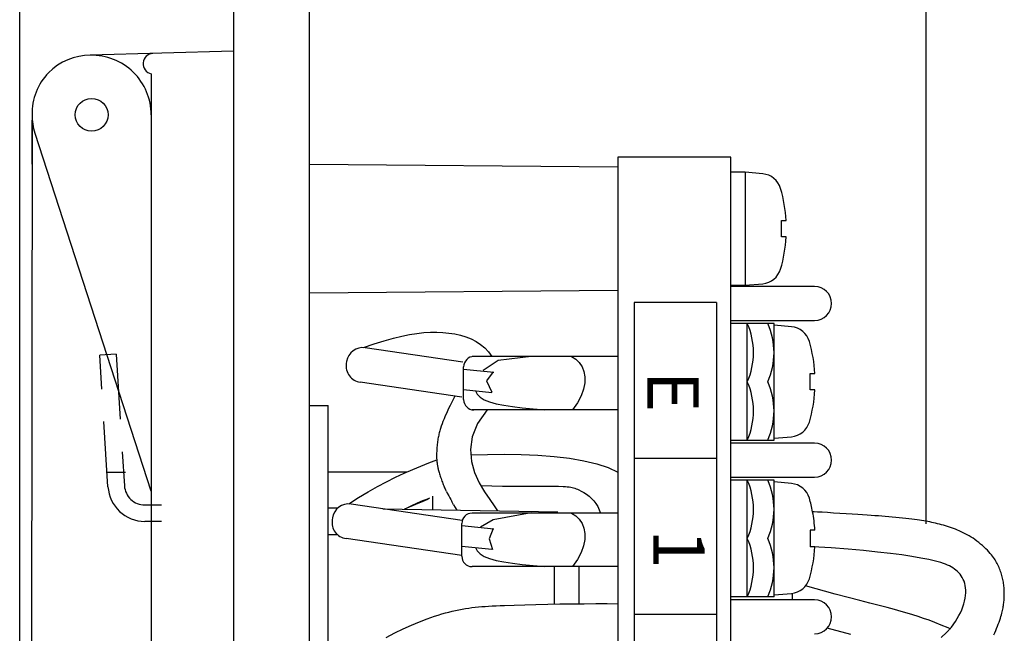
# Model space of a CAD drawing. Units: millimetres. Extents: x 131 to 266, y 257 to 371.
# Drawn here: x 205 to 215, y 329 to 335 of the extents above; entities that cross this region are included whole.
import ezdxf

# ---------------------------------------------------------------- set-up
doc = ezdxf.new("R2010")
doc.units = ezdxf.units.MM
doc.linetypes.add('HIDDEN2', pattern=[4.7625, 3.175, -1.5875])
doc.layers.add('GAIKEI', color=7, linetype='Continuous')
doc.layers.add('SUNPO', color=3, linetype='Continuous')
doc.styles.get("Standard").update_dxf_attribs({"font": 'monotxt.shx', "bigfont": 'bigfont.shx'})
doc.styles.add('STANDARD_BIGFONT', font='txt', dxfattribs={"bigfont": 'bigfont'})
doc.dimstyles.get("Standard").update_dxf_attribs({"dimscale": 0, "dimtxt": 2.5, "dimasz": 2.5, "dimexe": 1.25, "dimexo": 2, "dimtad": 1, "dimdec": 8, "dimtxsty": 'Standard', "dimblk": 'OPEN30', "dimcen": 2.5, "dimadec": 8, "dimazin": 2, "dimtfac": 1, "dimtdec": 8, "dimtmove": 0, "dimatfit": 3, "dimldrblk": 'OPEN30', "dimfxl": 0, "dimfrac": 2, "dimarcsym": 0})

# ---------------------------------------------------------------- blocks, each defined once
blk = doc.blocks.new('_Open30')
at = {"color": 0, "linetype": 'ByBlock', "lineweight": -2}
for p, q in [((-1, 0.2679), (0, 0)), ((0, 0), (-1, -0.2679)), ((0, 0), (-1, 0))]:
    blk.add_line(p, q, dxfattribs=at)
blk = doc.blocks.new('*D1')
at = {"layer": 'Defpoints', "color": 0}
for p in [(213.7609, 344.2918), (213.7609, 328.3304), (204.9409, 321.9352)]:
    blk.add_point(p, dxfattribs=at)
at = {"layer": 'SUNPO', "color": 0, "lineweight": -2}
for p, q in [((204.9409, 323.9352), (204.9409, 345.5418)), ((213.7609, 330.3304), (213.7609, 345.5418)), ((207.4409, 344.2918), (211.2609, 344.2918))]:
    blk.add_line(p, q, dxfattribs=at)
at = {"layer": 'SUNPO', "color": 0, "lineweight": -2, "xscale": 2.5, "yscale": 2.5, "zscale": 2.5, "rotation": 180}
blk.add_blockref('_Open30', (204.9409, 344.2918), dxfattribs=at)
at = {"layer": 'SUNPO', "color": 0, "lineweight": -2, "xscale": 2.5, "yscale": 2.5, "zscale": 2.5}
blk.add_blockref('_Open30', (213.7609, 344.2918), dxfattribs=at)
at = {"layer": 'SUNPO', "color": 0, "insert": (209.3509, 346.0418), "char_height": 2.5, "attachment_point": 5}
blk.add_mtext('44.1', dxfattribs=at)

msp = doc.modelspace()

# ---------------------------------------------------------------- linework, layer by layer
at = {"layer": 'GAIKEI', "color": 7, "linetype": 'Continuous'}
for p, q in [((207.76094472, 333.83134467), (207.76094472, 339.03516406)), ((207.02094472, 337.31516406), (207.02094472, 334.93516407)), ((207.02094472, 334.93516407), (205.62777109, 334.89501444)), ((205.06094312, 334.31573247), (205.04957612, 322.71711247)), ((210.76094472, 333.90316407), (210.76094472, 333.80516407)), ((211.86094472, 333.90316407), (210.76094472, 333.90316407)), ((211.86094472, 333.75516407), (211.86094472, 333.90316407)), ((210.76094472, 333.80516407), (207.76094472, 333.83134467)), ((212.00094472, 333.75516407), (211.86094472, 333.75516407)), ((212.17039452, 333.74033907), (212.00094472, 333.75516407)), ((212.35386752, 333.12516407), (212.35386752, 333.28516407)), ((212.35386752, 333.28516407), (212.39865712, 333.28516407)), ((212.39865712, 333.12516407), (212.35386752, 333.12516407)), ((211.86094472, 332.64316407), (211.86094472, 332.65516407)), ((211.86094472, 332.65516407), (212.00094472, 332.65516407)), ((212.67594472, 332.64316407), (211.86094472, 332.64316407)), ((212.00094472, 332.65516407), (212.17039452, 332.66998887)), ((211.86094472, 332.28316407), (211.86094472, 332.31316407)), ((211.86094472, 332.31316407), (212.67594472, 332.31316407)), ((212.28094472, 332.28316407), (211.86094472, 332.28316407)), ((212.28094472, 332.26516407), (212.28094472, 332.28316407)), ((212.45039452, 332.25033907), (212.28094472, 332.26516407)), ((212.63386752, 331.63516407), (212.63386752, 331.79516407)), ((212.63386752, 331.79516407), (212.67865712, 331.79516407)), ((212.67865712, 331.63516407), (212.63386752, 331.63516407)), ((211.86094472, 331.11716407), (211.86094472, 331.14716407)), ((211.86094472, 331.14716407), (212.28094472, 331.14716407)), ((212.67594472, 331.11716407), (211.86094472, 331.11716407)), ((212.28094472, 331.16516407), (212.45039452, 331.17998887)), ((212.28094472, 331.14716407), (212.28094472, 331.16516407)), ((211.86094472, 330.75716407), (211.86094472, 330.78716407)), ((211.86094472, 330.78716407), (212.67594472, 330.78716407)), ((212.28094472, 330.75716407), (211.86094472, 330.75716407)), ((212.28094472, 330.73916407), (212.28094472, 330.75716407)), ((212.45039447, 330.72433901), (212.28094472, 330.73916407)), ((212.67255832, 330.44877267), (212.65647425, 330.44977586)), ((212.70400332, 330.44680847), (212.67255832, 330.44877267)), ((212.74771912, 330.44407287), (212.70400332, 330.44680847)), ((212.80061552, 330.44075467), (212.74771912, 330.44407287)), ((212.85960172, 330.43704347), (212.80061552, 330.44075467)), ((212.92158792, 330.43312847), (212.85960172, 330.43704347)), ((212.98348352, 330.42919887), (212.92158792, 330.43312847)), ((213.04219832, 330.42544407), (212.98348352, 330.42919887)), ((213.09530032, 330.42201047), (213.04219832, 330.42544407)), ((213.14299032, 330.41887487), (213.09530032, 330.42201047)), ((213.18612792, 330.41597067), (213.14299032, 330.41887487)), ((213.22557212, 330.41323167), (213.18612792, 330.41597067)), ((213.26218272, 330.41059167), (213.22557212, 330.41323167)), ((213.29681872, 330.40798467), (213.26218272, 330.41059167)), ((213.33033952, 330.40534387), (213.29681872, 330.40798467)), ((213.36360452, 330.40260367), (213.33033952, 330.40534387)), ((213.39727332, 330.39971287), (213.36360452, 330.40260367)), ((213.43120612, 330.39668367), (213.39727332, 330.39971287)), ((213.46506412, 330.39354347), (213.43120612, 330.39668367)), ((213.49850772, 330.39031947), (213.46506412, 330.39354347)), ((213.53119792, 330.38703907), (213.49850772, 330.39031947)), ((213.56279552, 330.38373007), (213.53119792, 330.38703907)), ((213.59296092, 330.38041967), (213.56279552, 330.38373007)), ((213.62135532, 330.37713527), (213.59296092, 330.38041967)), ((213.64774032, 330.37389467), (213.62135532, 330.37713527)), ((213.67228252, 330.37067667), (213.64774032, 330.37389467)), ((213.69524932, 330.36745087), (213.67228252, 330.37067667)), ((213.71690812, 330.36418627), (213.69524932, 330.36745087)), ((213.73752652, 330.36085227), (213.71690812, 330.36418627)), ((213.75737232, 330.35741807), (213.73752652, 330.36085227)), ((213.77671252, 330.35385307), (213.75737232, 330.35741807)), ((213.79581512, 330.35012647), (213.77671252, 330.35385307)), ((213.81490232, 330.34621047), (213.79581512, 330.35012647)), ((213.83401692, 330.34208867), (213.81490232, 330.34621047)), ((213.85315632, 330.33774787), (213.83401692, 330.34208867)), ((213.87231832, 330.33317467), (213.85315632, 330.33774787)), ((213.89150032, 330.32835547), (213.87231832, 330.33317467)), ((213.91070012, 330.32327727), (213.89150032, 330.32835547)), ((213.92991512, 330.31792627), (213.91070012, 330.32327727)), ((213.94914292, 330.31228947), (213.92991512, 330.31792627)), ((213.96838112, 330.30635147), (213.94914292, 330.31228947)), ((213.98762632, 330.30009087), (213.96838112, 330.30635147)), ((214.00687492, 330.29348367), (213.98762632, 330.30009087)), ((214.02612372, 330.28650687), (214.00687492, 330.29348367)), ((214.04536892, 330.27913647), (214.02612372, 330.28650687)), ((214.06460712, 330.27134947), (214.04536892, 330.27913647)), ((214.08383492, 330.26312207), (214.06460712, 330.27134947)), ((214.10304892, 330.25443087), (214.08383492, 330.26312207)), ((214.12224272, 330.24525047), (214.10304892, 330.25443087)), ((214.14139892, 330.23554767), (214.12224272, 330.24525047)), ((214.16049732, 330.22528747), (214.14139892, 330.23554767)), ((214.17951772, 330.21443487), (214.16049732, 330.22528747)), ((214.19844012, 330.20295487), (214.17951772, 330.21443487)), ((214.21724412, 330.19081247), (214.19844012, 330.20295487)), ((214.23590952, 330.17797247), (214.21724412, 330.19081247)), ((214.25441652, 330.16439987), (214.23590952, 330.17797247)), ((214.27272412, 330.15009627), (214.25441652, 330.16439987)), ((214.29071092, 330.13521087), (214.27272412, 330.15009627)), ((214.30823472, 330.11992887), (214.29071092, 330.13521087)), ((214.32515352, 330.10443607), (214.30823472, 330.11992887)), ((214.34132512, 330.08891807), (214.32515352, 330.10443607)), ((214.35660792, 330.07356027), (214.34132512, 330.08891807)), ((214.37085952, 330.05854847), (214.35660792, 330.07356027)), ((214.38393792, 330.04406807), (214.37085952, 330.05854847)), ((214.39574712, 330.03025487), (214.38393792, 330.04406807)), ((214.40637452, 330.01704507), (214.39574712, 330.03025487)), ((214.41595372, 330.00432507), (214.40637452, 330.01704507)), ((214.42461832, 329.99198107), (214.41595372, 330.00432507)), ((214.43250132, 329.97989967), (214.42461832, 329.99198107)), ((214.43973672, 329.96796707), (214.43250132, 329.97989967)), ((214.44645772, 329.95606967), (214.43973672, 329.96796707)), ((214.45279792, 329.94409387), (214.44645772, 329.95606967)), ((214.45886732, 329.93194727), (214.45279792, 329.94409387)), ((214.46468212, 329.91962287), (214.45886732, 329.93194727)), ((214.47023572, 329.90713507), (214.46468212, 329.91962287)), ((214.47552072, 329.89449807), (214.47023572, 329.90713507)), ((214.48053012, 329.88172647), (214.47552072, 329.89449807)), ((214.48525732, 329.86883427), (214.48053012, 329.88172647)), ((214.48969472, 329.85583587), (214.48525732, 329.86883427)), ((214.49383572, 329.84274567), (214.48969472, 329.85583587)), ((214.49767472, 329.82957867), (214.49383572, 329.84274567)), ((214.50121332, 329.81635347), (214.49767472, 329.82957867)), ((214.50445452, 329.80308947), (214.50121332, 329.81635347)), ((214.50740152, 329.78980587), (214.50445452, 329.80308947)), ((214.51005732, 329.77652187), (214.50740152, 329.78980587)), ((214.51242532, 329.76325707), (214.51005732, 329.77652187)), ((214.51450812, 329.75003067), (214.51242532, 329.76325707)), ((214.51630932, 329.73686167), (214.51450812, 329.75003067)), ((214.51783292, 329.72376687), (214.51630932, 329.73686167)), ((214.51908672, 329.71074967), (214.51783292, 329.72376687)), ((214.52007992, 329.69781147), (214.51908672, 329.71074967)), ((214.52082172, 329.68495267), (214.52007992, 329.69781147)), ((214.52132092, 329.67217467), (214.52082172, 329.68495267)), ((214.52158672, 329.65947787), (214.52132092, 329.67217467)), ((214.51760192, 329.57290007), (214.51875012, 329.58502847)), ((214.51875012, 329.58502847), (214.51971512, 329.59723427)), ((214.51971512, 329.59723427), (214.52049132, 329.60951887)), ((214.52049132, 329.60951887), (214.52107292, 329.62188427)), ((214.52107292, 329.62188427), (214.52145392, 329.63433207)), ((214.52145392, 329.63433207), (214.52162792, 329.64686327)), ((214.52162792, 329.64686327), (214.52158672, 329.65947787)), ((214.50105232, 329.47496627), (214.50417492, 329.48823767)), ((214.50417492, 329.48823767), (214.50687772, 329.50090407)), ((214.50687772, 329.50090407), (214.50922592, 329.51313407)), ((214.50922592, 329.51313407), (214.51128432, 329.52509687)), ((214.51128432, 329.52509687), (214.51311792, 329.53696107)), ((214.51311792, 329.53696107), (214.51478012, 329.54886807)), ((214.51478012, 329.54886807), (214.51627672, 329.56084707)), ((214.51627672, 329.56084707), (214.51760192, 329.57290007)), ((214.47028772, 329.37476587), (214.47699392, 329.39409327)), ((214.47699392, 329.39409327), (214.48307992, 329.41251047)), ((214.48307992, 329.41251047), (214.48851592, 329.42983247)), ((214.48851592, 329.42983247), (214.49328792, 329.44593247)), ((214.49328792, 329.44593247), (214.49744492, 329.46092087)), ((214.49744492, 329.46092087), (214.50105232, 329.47496627)), ((214.42849672, 329.27096127), (214.43785692, 329.29206027)), ((214.43785692, 329.29206027), (214.44674572, 329.31317547)), ((214.44674572, 329.31317547), (214.45513392, 329.33412167)), ((214.45513392, 329.33412167), (214.46299112, 329.35471347)), ((214.46299112, 329.35471347), (214.47028772, 329.37476587)), ((214.41869032, 329.25003347), (214.42849672, 329.27096127))]:
    msp.add_line(p, q, dxfattribs=at)
at = {"layer": 'GAIKEI', "color": 1, "linetype": 'Continuous'}
for p, q in [((207.02094472, 334.93516407), (207.02094472, 321.13516407)), ((206.22094472, 334.71466427), (206.22094472, 324.05072287)), ((205.06094472, 333.83516407), (205.06094472, 334.26234627)), ((205.08915652, 334.13647487), (206.21735432, 330.65262507)), ((207.76094472, 323.41898347), (207.76094472, 333.83134467)), ((210.76094472, 333.80516407), (210.76094472, 323.44516407)), ((211.86094472, 332.65516407), (211.86094472, 333.75516407)), ((212.00094472, 333.75516407), (212.00094472, 332.65516407)), ((211.86094472, 332.31316407), (211.86094472, 332.64316407)), ((210.76094472, 332.60516407), (207.76094472, 332.57898347)), ((210.91974212, 332.48881187), (210.91974212, 324.88881187)), ((211.71974212, 332.48881187), (210.91974212, 332.48881187)), ((211.71974212, 332.48881187), (211.71974212, 324.88881187)), ((211.86094472, 331.14716407), (211.86094472, 332.28316407)), ((212.02094472, 331.14716407), (212.02094472, 332.28316407)), ((212.28094472, 331.16516407), (212.28094472, 332.26516407)), ((208.65924411, 332.15906228), (208.73551249, 332.17475114)), ((208.73551249, 332.17475114), (208.80672164, 332.18619314)), ((208.80672164, 332.18619314), (208.87371757, 332.19367409)), ((208.87371757, 332.19367409), (208.93734628, 332.19747983)), ((208.93734628, 332.19747983), (208.99845374, 332.19789618)), ((208.99845374, 332.19789618), (209.05788597, 332.19520897)), ((209.05788597, 332.19520897), (209.11627885, 332.18960483)), ((209.11627885, 332.18960483), (209.17342786, 332.18087364)), ((209.17342786, 332.18087364), (209.22891837, 332.16870609)), ((209.22891837, 332.16870609), (209.28233577, 332.15279288)), ((208.28665852, 332.04812167), (208.39162372, 332.08365625)), ((208.39162372, 332.08365625), (208.48814572, 332.11380066)), ((208.48814572, 332.11380066), (208.57707052, 332.13884073)), ((208.57707052, 332.13884073), (208.65924411, 332.15906228)), ((209.28233577, 332.15279288), (209.33326542, 332.13282469)), ((209.33326542, 332.13282469), (209.38129271, 332.10849222)), ((209.38129271, 332.10849222), (209.42600301, 332.07948615)), ((209.42600301, 332.07948615), (209.46698169, 332.04549717)), ((209.25392892, 331.90728267), (208.30342172, 332.04656047)), ((209.46698169, 332.04549717), (209.50381414, 332.00621598)), ((209.50381414, 332.00621598), (209.53608572, 331.96133327)), ((208.12202512, 331.91218727), (208.11903312, 331.89241207)), ((210.76094472, 331.96133327), (209.34274712, 331.96133327)), ((209.59542109, 331.92295081), (209.4502052, 331.82393997)), ((209.91885648, 331.96255514), (209.59542109, 331.92295081)), ((210.31005012, 331.96133327), (210.35155679, 331.93549939)), ((210.35155679, 331.93549939), (210.38603143, 331.90209329)), ((210.38603143, 331.90209329), (210.4127443, 331.86177402)), ((209.26094472, 331.54133327), (209.26094472, 331.86133327)), ((209.26094472, 331.83933407), (209.55535512, 331.80952847)), ((209.54921604, 331.81073853), (209.48320881, 331.72492914)), ((210.4127443, 331.86177402), (210.43096567, 331.81520067)), ((210.43096567, 331.81520067), (210.43996579, 331.76303232)), ((209.24274712, 331.56529047), (208.25403552, 331.71016627)), ((209.48320881, 331.72492914), (209.53601459, 331.61271686)), ((210.43901493, 331.70592804), (210.42738335, 331.64454692)), ((210.43996579, 331.76303232), (210.43901493, 331.70592804)), ((209.26094472, 331.63831187), (209.53521052, 331.61054567)), ((209.37498892, 331.62676607), (209.39139863, 331.59344338)), ((209.39139863, 331.59344338), (209.42004911, 331.56478074)), ((210.42738335, 331.64454692), (210.40434132, 331.57954803)), ((209.15084394, 331.52807611), (209.12987775, 331.48565304)), ((209.17473492, 331.57525627), (209.15084394, 331.52807611)), ((209.42004911, 331.56478074), (209.46062306, 331.54026224)), ((209.46062306, 331.54026224), (209.51280322, 331.51937199)), ((209.51280322, 331.51937199), (209.57627227, 331.50159409)), ((209.57627227, 331.50159409), (209.65071293, 331.48641264)), ((210.36915908, 331.51159045), (210.32110692, 331.44133327)), ((210.40434132, 331.57954803), (210.36915908, 331.51159045)), ((207.76094472, 331.48516407), (207.94094472, 331.48516407)), ((207.94094472, 324.58516407), (207.94094472, 331.48516407)), ((209.09566295, 331.41315087), (209.08188594, 331.38210813)), ((209.11157216, 331.44750523), (209.09566295, 331.41315087)), ((209.12987775, 331.48565304), (209.11157216, 331.44750523)), ((210.76094472, 331.44133327), (209.34274712, 331.44133327)), ((209.48909672, 331.44133327), (209.39652578, 331.30726753)), ((209.65071293, 331.48641264), (209.73580792, 331.47331173)), ((209.73580792, 331.47331173), (209.83123994, 331.46177546)), ((209.83123994, 331.46177546), (209.9366917, 331.45128794)), ((209.9366917, 331.45128794), (210.05184592, 331.44133327)), ((209.05070602, 331.3040315), (209.04281575, 331.28141708)), ((209.05967167, 331.32803026), (209.05070602, 331.3040315)), ((209.06997691, 331.3538952), (209.05967167, 331.32803026)), ((209.08188594, 331.38210813), (209.06997691, 331.3538952)), ((209.39652578, 331.30726753), (209.34483443, 331.17788925)), ((209.0205631, 331.20611612), (209.0179497, 331.19500064)), ((209.02331828, 331.2170126), (209.0205631, 331.20611612)), ((209.02621423, 331.22775491), (209.02331828, 331.2170126)), ((209.02924996, 331.23840789), (209.02621423, 331.22775491)), ((209.03242444, 331.24903637), (209.02924996, 331.23840789)), ((209.03573667, 331.2597052), (209.03242444, 331.24903637)), ((209.04281575, 331.28141708), (209.03573667, 331.2597052)), ((209.00530834, 331.12033434), (209.00372804, 331.10647972)), ((209.00704533, 331.13390094), (209.00530834, 331.12033434)), ((209.00893406, 331.14705192), (209.00704533, 331.13390094)), ((209.01097026, 331.15969179), (209.00893406, 331.14705192)), ((209.01315228, 331.17185331), (209.01097026, 331.15969179)), ((209.01547909, 331.18360131), (209.01315228, 331.17185331)), ((209.0179497, 331.19500064), (209.01547909, 331.18360131)), ((209.34483443, 331.17788925), (209.32725689, 331.05442982)), ((211.86094472, 330.78716407), (211.86094472, 331.11716407)), ((208.9978127, 331.02444787), (208.99746725, 331.0121493)), ((208.99834935, 331.03735148), (208.9978127, 331.02444787)), ((208.99907227, 331.05073254), (208.99834935, 331.03735148)), ((208.99997653, 331.06446348), (208.99907227, 331.05073254)), ((209.0010572, 331.0784167), (208.99997653, 331.06446348)), ((209.00230935, 331.09246464), (209.0010572, 331.0784167)), ((209.00372804, 331.10647972), (209.00230935, 331.09246464)), ((209.32725689, 331.05442982), (209.33702735, 330.93812063)), ((208.84545221, 330.89484272), (208.92330713, 330.9260325)), ((208.92330713, 330.9260325), (208.99881832, 330.95519587)), ((208.99746725, 331.0121493), (208.99731524, 331.00055082)), ((208.99731524, 331.00055082), (208.99734812, 330.98961739)), ((208.99734812, 330.98961739), (208.99755463, 330.97928145)), ((208.99755463, 330.97928145), (208.99792353, 330.96947544)), ((208.99792353, 330.96947544), (208.99844356, 330.9601318)), ((208.99844356, 330.9601318), (208.99910347, 330.95118298)), ((208.99910347, 330.95118298), (208.99989201, 330.9425614)), ((208.99989201, 330.9425614), (209.00079794, 330.9341995)), ((209.00079794, 330.9341995), (209.00180999, 330.92602974)), ((209.00180999, 330.92602974), (209.0041131, 330.90999713)), ((209.33234312, 331.00457947), (209.49237178, 331.00828637)), ((209.33702735, 330.93812063), (209.36738002, 330.83019309)), ((209.49237178, 331.00828637), (209.65597856, 331.00904301)), ((209.65597856, 331.00904301), (209.82039095, 331.00621954)), ((209.82039095, 331.00621954), (209.98283646, 330.9991861)), ((209.98283646, 330.9991861), (210.14054257, 330.98731284)), ((210.14054257, 330.98731284), (210.29073679, 330.9699699)), ((210.29073679, 330.9699699), (210.43064662, 330.94652743)), ((210.43064662, 330.94652743), (210.55749955, 330.91635557)), ((211.71974212, 330.96881187), (210.91974212, 330.96881187)), ((208.70588072, 330.83516407), (207.94094472, 330.83516407)), ((208.59821889, 330.78522062), (208.68286872, 330.82482622)), ((208.68286872, 330.82482622), (208.76529295, 330.86123711)), ((208.76529295, 330.86123711), (208.84545221, 330.89484272)), ((209.0041131, 330.90999713), (209.00541536, 330.90200392)), ((209.00541536, 330.90200392), (209.00684618, 330.8939421)), ((209.00684618, 330.8939421), (209.00842801, 330.88574886)), ((209.00842801, 330.88574886), (209.01018332, 330.8773614)), ((209.01018332, 330.8773614), (209.01213456, 330.86871691)), ((209.01213456, 330.86871691), (209.0143042, 330.85975257)), ((209.0143042, 330.85975257), (209.0167147, 330.85040559)), ((209.0167147, 330.85040559), (209.01938852, 330.84061316)), ((209.01938852, 330.84061316), (209.02234812, 330.83031247)), ((209.02234812, 330.83031247), (209.02560622, 330.81946908)), ((209.36738002, 330.83019309), (209.4115491, 330.73187859)), ((210.55749955, 330.91635557), (210.66852308, 330.87882447)), ((210.66852308, 330.87882447), (210.76094472, 330.83330427)), ((208.42239998, 330.69486753), (208.51138285, 330.74203087)), ((208.51138285, 330.74203087), (208.59821889, 330.78522062)), ((209.02560622, 330.81946908), (209.0291366, 330.80816206)), ((209.0291366, 330.80816206), (209.03290328, 330.79649885)), ((209.03290328, 330.79649885), (209.03687028, 330.78458688)), ((209.03687028, 330.78458688), (209.04100163, 330.77253359)), ((209.04100163, 330.77253359), (209.04526137, 330.76044643)), ((209.04526137, 330.76044643), (209.04961351, 330.74843281)), ((209.04961351, 330.74843281), (209.05402208, 330.73660019)), ((209.05402208, 330.73660019), (209.05845112, 330.725056)), ((209.4115491, 330.73187859), (209.46276881, 330.64440852)), ((211.86094472, 325.04316407), (211.86094472, 330.75716407)), ((212.02094472, 329.62116407), (212.02094472, 330.75716407)), ((212.28094472, 329.62116407), (212.28094472, 330.73916407)), ((208.23815123, 330.58706237), (208.33130965, 330.64334118)), ((208.33130965, 330.64334118), (208.42239998, 330.69486753)), ((209.05845112, 330.725056), (209.06286464, 330.71390768)), ((209.06286464, 330.71390768), (209.06723505, 330.70323518)), ((209.06723505, 330.70323518), (209.07156816, 330.69300846)), ((209.07156816, 330.69300846), (209.0758782, 330.68317003)), ((209.0758782, 330.68317003), (209.08017935, 330.67366237)), ((209.08017935, 330.67366237), (209.08448582, 330.66442797)), ((209.0931715, 330.64654891), (209.08448582, 330.66442797)), ((209.0931715, 330.64654891), (209.10204886, 330.62907275)), ((209.42561792, 330.70629187), (209.53555779, 330.70218748)), ((209.46276881, 330.64440852), (209.51427335, 330.56901428)), ((209.53555779, 330.70218748), (209.6396931, 330.69963858)), ((209.6396931, 330.69963858), (209.73774168, 330.69831847)), ((209.73774168, 330.69831847), (209.82942136, 330.69790042)), ((209.82942136, 330.69790042), (209.91444996, 330.69805773)), ((209.91444996, 330.69805773), (210.0634253, 330.69879154)), ((210.0634253, 330.69879154), (210.12680769, 330.69871462)), ((210.12680769, 330.69871462), (210.18241035, 330.6979062)), ((210.18241035, 330.6979062), (210.22995109, 330.69603956)), ((210.22995109, 330.69603956), (210.25065415, 330.69461093)), ((210.25065415, 330.69461093), (210.26950043, 330.69281691)), ((210.26950043, 330.69281691), (210.28671918, 330.69063835)), ((210.28671918, 330.69063835), (210.30253963, 330.6880561)), ((210.30253963, 330.6880561), (210.31719102, 330.68505101)), ((210.31719102, 330.68505101), (210.3309026, 330.68160392)), ((210.3309026, 330.68160392), (210.34390361, 330.67769567)), ((210.34390361, 330.67769567), (210.35642328, 330.67330712)), ((210.35642328, 330.67330712), (210.36869086, 330.66841912)), ((210.36869086, 330.66841912), (210.38093559, 330.6630125)), ((210.38093559, 330.6630125), (210.4058914, 330.65058568)), ((210.4058914, 330.65058568), (210.43121428, 330.63596773)), ((210.43121428, 330.63596773), (210.45644576, 330.61911856)), ((208.14296412, 330.52564167), (208.23815123, 330.58706237)), ((208.75092435, 330.50762414), (208.81126736, 330.53528546)), ((208.864476, 330.54993544), (208.79083082, 330.51861163)), ((208.81126736, 330.53528546), (208.86244583, 330.5572672)), ((208.86244583, 330.5572672), (208.9011342, 330.57265375)), ((208.90900338, 330.57008594), (208.864476, 330.54993544)), ((208.9011342, 330.57265375), (208.92400694, 330.58052947)), ((208.92773852, 330.57997874), (208.90900338, 330.57008594)), ((208.92400694, 330.58052947), (208.92773852, 330.57997874)), ((208.96094472, 330.47037787), (208.96094472, 330.60185307)), ((209.10204886, 330.62907275), (209.11593091, 330.60271967)), ((209.11593091, 330.60271967), (209.12549129, 330.58502301)), ((209.12549129, 330.58502301), (209.13513839, 330.56746487)), ((209.13513839, 330.56746487), (209.14473452, 330.55025812)), ((209.16322313, 330.51775034), (209.14473452, 330.55025812)), ((209.51427335, 330.56901428), (209.55929691, 330.50692726)), ((210.45644576, 330.61911856), (210.48112736, 330.59999808)), ((210.48112736, 330.59999808), (210.5048006, 330.57856622)), ((210.5048006, 330.57856622), (210.527007, 330.55478289)), ((210.527007, 330.55478289), (210.54728807, 330.52860802)), ((207.94094472, 330.48818187), (208.03777972, 330.48649167)), ((209.24739632, 330.36547047), (208.16583572, 330.52395147)), ((208.47337072, 330.47888847), (210.17628292, 330.44916407)), ((208.79083082, 330.51861163), (208.68474232, 330.47519887)), ((208.68474232, 330.47519887), (208.75092435, 330.50762414)), ((209.16322313, 330.51775034), (209.17985569, 330.48920265)), ((209.17985569, 330.48920265), (209.19353072, 330.46631807)), ((209.91885648, 330.43778832), (209.54921604, 330.3717811)), ((209.55929691, 330.50692726), (209.59107372, 330.45937887)), ((210.54728807, 330.52860802), (210.56518533, 330.50000151)), ((210.56518533, 330.50000151), (210.58024031, 330.46892329)), ((210.58024031, 330.46892329), (210.59199452, 330.43533327)), ((207.98443912, 330.38957827), (207.98144712, 330.36980307)), ((210.76094472, 330.43533327), (209.34274712, 330.43533327)), ((209.54921604, 330.3717811), (209.42380232, 330.29917315)), ((210.31005012, 330.43533327), (210.35155679, 330.4094994)), ((210.35155679, 330.4094994), (210.38603143, 330.37609329)), ((210.38603143, 330.37609329), (210.4127443, 330.33577402)), ((209.24274712, 330.01533327), (209.24274712, 330.33533327)), ((209.24274712, 330.31517647), (209.55535512, 330.28352847)), ((209.54921604, 330.28597171), (209.5096117, 330.18696088)), ((210.4127443, 330.33577402), (210.43096567, 330.28920067)), ((210.43096567, 330.28920067), (210.43996579, 330.23703232)), ((212.63386752, 330.26916407), (212.63386752, 330.10916407)), ((212.67865712, 330.26916407), (212.63386752, 330.26916407)), ((207.94094472, 330.22818187), (208.03301912, 330.22657487)), ((209.24274712, 330.02252107), (208.11644932, 330.18755747)), ((209.5096117, 330.18696088), (209.54261531, 330.08134932)), ((210.43901493, 330.17992804), (210.42738335, 330.11854692)), ((210.43996579, 330.23703232), (210.43901493, 330.17992804)), ((209.24274712, 330.11415407), (209.53521052, 330.08454567)), ((209.37498892, 330.10076607), (209.39139863, 330.06744338)), ((209.39139863, 330.06744338), (209.42004911, 330.03878074)), ((210.42738335, 330.11854692), (210.40434132, 330.05354803)), ((212.67865712, 330.10916407), (212.63386752, 330.10916407)), ((212.83553591, 330.09682744), (212.65571472, 330.10916407)), ((213.00073847, 330.08393069), (212.83553591, 330.09682744)), ((213.15177671, 330.07054421), (213.00073847, 330.08393069)), ((213.28910496, 330.05673835), (213.15177671, 330.07054421)), ((213.41317755, 330.04258349), (213.28910496, 330.05673835)), ((209.42004911, 330.03878074), (209.46062306, 330.01426224)), ((209.46062306, 330.01426224), (209.51280322, 329.99337199)), ((209.51280322, 329.99337199), (209.57627227, 329.97559409)), ((209.57627227, 329.97559409), (209.65071293, 329.96041264)), ((209.65071293, 329.96041264), (209.73580792, 329.94731173)), ((210.36915908, 329.98559045), (210.32110692, 329.91533327)), ((210.40434132, 330.05354803), (210.36915908, 329.98559045)), ((213.52444881, 330.02815), (213.41317755, 330.04258349)), ((213.62337305, 330.01350824), (213.52444881, 330.02815)), ((213.71040462, 329.99872859), (213.62337305, 330.01350824)), ((213.78599783, 329.9838814), (213.71040462, 329.99872859)), ((213.85060701, 329.96903707), (213.78599783, 329.9838814)), ((213.87896093, 329.9616208), (213.85060701, 329.96903707)), ((213.90489743, 329.95412874), (213.87896093, 329.9616208)), ((210.76094472, 329.91533327), (209.34274712, 329.91533327)), ((209.73580792, 329.94731173), (209.83123994, 329.93577546)), ((209.83123994, 329.93577546), (209.9366917, 329.92528794)), ((209.9366917, 329.92528794), (210.05184592, 329.91533327)), ((210.14094472, 329.91533327), (210.14094472, 329.55111967)), ((210.38094472, 329.91533327), (210.38094472, 329.55363767)), ((213.92863151, 329.94646676), (213.90489743, 329.95412874)), ((213.95037817, 329.93854076), (213.92863151, 329.94646676)), ((213.97035242, 329.93025663), (213.95037817, 329.93854076)), ((213.98876926, 329.92152028), (213.97035242, 329.93025663)), ((214.00584368, 329.91223758), (213.98876926, 329.92152028)), ((214.0217907, 329.90231443), (214.00584368, 329.91223758)), ((214.03682531, 329.89165673), (214.0217907, 329.90231443)), ((214.05116253, 329.88017036), (214.03682531, 329.89165673)), ((214.06495882, 329.86777063), (214.05116253, 329.88017036)), ((214.07813661, 329.85441044), (214.06495882, 329.86777063)), ((214.09055978, 329.84005211), (214.07813661, 329.85441044)), ((214.10209223, 329.82465796), (214.09055978, 329.84005211)), ((214.11259786, 329.8081903), (214.10209223, 329.82465796)), ((214.12194055, 329.79061145), (214.11259786, 329.8081903)), ((214.1299842, 329.77188372), (214.12194055, 329.79061145)), ((214.1365927, 329.75196943), (214.1299842, 329.77188372)), ((212.87695852, 329.64510447), (212.58826892, 329.72721127)), ((214.14162995, 329.73083089), (214.1365927, 329.75196943)), ((214.14495983, 329.70843043), (214.14162995, 329.73083089)), ((214.14647202, 329.68476106), (214.14495983, 329.70843043)), ((214.14615922, 329.65993867), (214.14647202, 329.68476106)), ((212.28094472, 329.62116407), (211.86094472, 329.62116407)), ((212.67594472, 329.59116407), (211.86094472, 329.59116407)), ((212.28094472, 329.63916407), (212.45039452, 329.65398887)), ((212.46094472, 329.59116407), (212.46094472, 329.65519487)), ((213.00279892, 329.61396027), (212.87695852, 329.64510447)), ((213.11483012, 329.58574547), (213.00279892, 329.61396027)), ((213.21446872, 329.56015387), (213.11483012, 329.58574547)), ((214.12702811, 329.55205076), (214.13445589, 329.5800193)), ((214.13445589, 329.5800193), (214.14013267, 329.6074212)), ((214.14013267, 329.6074212), (214.14403994, 329.63410985)), ((214.14403994, 329.63410985), (214.14615922, 329.65993867)), ((209.11657856, 329.47229194), (209.14999705, 329.48042172)), ((209.14999705, 329.48042172), (209.18295473, 329.48784209)), ((209.18295473, 329.48784209), (209.21548022, 329.49458205)), ((209.21548022, 329.49458205), (209.24760217, 329.5006706)), ((209.24760217, 329.5006706), (209.27934919, 329.50613674)), ((209.27934919, 329.50613674), (209.31074992, 329.51100949)), ((209.31074992, 329.51100949), (209.34188057, 329.51532203)), ((209.34188057, 329.51532203), (209.37300769, 329.51912426)), ((209.37300769, 329.51912426), (209.40444542, 329.52247026)), ((209.40444542, 329.52247026), (209.43650789, 329.52541414)), ((209.43650789, 329.52541414), (209.46950925, 329.52800998)), ((209.46950925, 329.52800998), (209.50376362, 329.53031186)), ((209.50376362, 329.53031186), (209.53958514, 329.53237387)), ((209.53958514, 329.53237387), (209.57728795, 329.5342501)), ((209.57728795, 329.5342501), (209.61718619, 329.53599464)), ((209.61718619, 329.53599464), (209.65959398, 329.53766158)), ((209.65959398, 329.53766158), (209.75243722, 329.54089433)), ((209.75243722, 329.54089433), (209.85454284, 329.54395776)), ((209.85454284, 329.54395776), (209.96387844, 329.54677662)), ((209.96387844, 329.54677662), (210.0784116, 329.54927565)), ((210.0784116, 329.54927565), (210.19610993, 329.55137961)), ((210.19610993, 329.55137961), (210.314941, 329.55301322)), ((210.314941, 329.55301322), (210.43287243, 329.55410125)), ((210.43287243, 329.55410125), (210.54787179, 329.55456844)), ((210.54787179, 329.55456844), (210.65790669, 329.55433953)), ((210.65790669, 329.55433953), (210.76094472, 329.55333927)), ((213.30313112, 329.53687987), (213.21446872, 329.56015387)), ((213.38223432, 329.51561767), (213.30313112, 329.53687987)), ((213.45319472, 329.49606107), (213.38223432, 329.51561767)), ((213.51742912, 329.47790447), (213.45319472, 329.49606107)), ((214.0944236, 329.46621117), (214.10699347, 329.4950001)), ((214.10699347, 329.4950001), (214.1178678, 329.52366216)), ((214.1178678, 329.52366216), (214.12702811, 329.55205076)), ((208.82961967, 329.37834161), (208.90483905, 329.40700472)), ((208.90483905, 329.40700472), (208.9777239, 329.43209858)), ((208.9777239, 329.43209858), (209.01327193, 329.44335606)), ((209.01327193, 329.44335606), (209.04824463, 329.45378811)), ((209.04824463, 329.45378811), (209.08267063, 329.46342374)), ((209.08267063, 329.46342374), (209.11657856, 329.47229194)), ((211.71974212, 329.44881187), (210.91974212, 329.44881187)), ((213.57635432, 329.46084187), (213.51742912, 329.47790447)), ((213.63143532, 329.44448287), (213.57635432, 329.46084187)), ((213.68432992, 329.42810007), (213.63143532, 329.44448287)), ((213.73674492, 329.41088147), (213.68432992, 329.42810007)), ((213.79038672, 329.39201507), (213.73674492, 329.41088147)), ((213.84696172, 329.37068887), (213.79038672, 329.39201507)), ((214.04670383, 329.38055859), (214.08017669, 329.43744196)), ((214.08017669, 329.43744196), (214.0944236, 329.46621117)), ((208.59076714, 329.26942158), (208.67250242, 329.30970155)), ((208.67250242, 329.30970155), (208.75214703, 329.34595772)), ((208.75214703, 329.34595772), (208.82961967, 329.37834161)), ((213.02884712, 329.25463647), (212.79744892, 329.31453187)), ((213.90817632, 329.34609087), (213.84696172, 329.37068887)), ((213.97573712, 329.31740907), (213.90817632, 329.34609087)), ((213.95992197, 329.27370675), (214.00661338, 329.32557026)), ((213.99980392, 329.30672167), (213.97573712, 329.31740907)), ((214.00661338, 329.32557026), (214.04670383, 329.38055859)), ((208.50702247, 329.22496629), (208.59076714, 329.26942158)), ((213.90664623, 329.22619785), (213.95992197, 329.27370675))]:
    msp.add_line(p, q, dxfattribs=at)
at = {"layer": 'GAIKEI', "color": 1, "linetype": 'HIDDEN2', "ltscale": 0.2}
for p, q in [((205.88064072, 331.98502167), (205.72094472, 331.97516407)), ((205.80009172, 330.69298407), (205.72094472, 331.97516407)), ((205.88064072, 331.98502167), (205.95978772, 330.70284167)), ((205.79131512, 330.83516407), (205.97137272, 330.83516407)), ((206.15940772, 330.51516407), (206.32094472, 330.51516407)), ((206.32094472, 330.35516407), (206.15940772, 330.35516407))]:
    msp.add_line(p, q, dxfattribs=at)
at = {"layer": 'GAIKEI', "color": 1, "linetype": 'Continuous', "ltscale": 0.3}
msp.add_circle((205.64094472, 334.31516407), 0.16, dxfattribs=at)
at = {"layer": 'GAIKEI', "color": 7, "linetype": 'Continuous'}
for centre, radius, start, end in [((205.62680293, 334.32899994), 0.56601533, 89.901996987, 181.343143301), ((212.15296309, 333.54109979), 0.20000036, 16.257119195, 84.999927584), ((211.00094599, 333.20516436), 1.39999869, 3.275819944, 16.257031031), ((211.00094599, 333.20516377), 1.39999869, 343.742968969, 356.724180056), ((212.15296315, 332.86922799), 0.2000002, 275.00005821, 343.742973466), ((212.67594472, 332.47816407), 0.165, 270, 90), ((212.43296309, 332.05109979), 0.20000036, 16.257119195, 84.999927584), ((211.28094599, 331.71516436), 1.39999869, 3.275819944, 16.257031031), ((211.28094599, 331.71516377), 1.39999869, 343.742968969, 356.724180056), ((212.43296315, 331.37922799), 0.2000002, 275.00005821, 343.742973466), ((212.67594472, 330.95216407), 0.165, 270, 90), ((212.43296332, 330.52510007), 0.2, 16.257028, 85), ((211.28097083, 330.18916967), 1.3999733, 10.728235631, 16.257102332)]:
    msp.add_arc(centre, radius, start, end, dxfattribs=at)
at = {"layer": 'GAIKEI', "color": 1, "linetype": 'Continuous'}
for centre, radius, start, end in [((205.64094472, 334.31516407), 0.58, 359.943848, 91.30148), ((206.24094472, 334.81264387), 0.1, 91.65074, 258.463041), ((205.64094475, 334.31516402), 0.58000005, 179.94384531, 197.943844254), ((211.37881132, 331.99916407), 0.7021334, 336.141356, 23.858644), ((211.57881132, 331.99916407), 0.7021334, 336.141356, 23.858644), ((208.28022472, 331.88825107), 0.16, 81.663776, 171.396193), ((208.27723252, 331.86847587), 0.16, 171.396193, 261.663776), ((209.36094472, 331.86133327), 0.1, 90, 180), ((211.37881132, 331.43116407), 0.7021334, 336.141356, 23.858644), ((211.57881132, 331.43116407), 0.7021334, 336.141356, 23.858644), ((209.36094472, 331.54133327), 0.1, 180, 270), ((211.37881132, 330.47316407), 0.7021334, 336.141356, 23.858644), ((211.57881132, 330.47316407), 0.7021334, 336.141356, 23.858644), ((208.14263852, 330.36564207), 0.16, 81.663776, 171.396193), ((211.28094472, 330.18916407), 1.4, 3.275829, 10.728262), ((208.13964652, 330.34586687), 0.16, 171.396193, 261.663776), ((209.34274712, 330.33533327), 0.1, 90, 180), ((211.37881132, 329.90516407), 0.7021334, 336.141356, 23.858644), ((211.57881132, 329.90516407), 0.7021334, 336.141356, 23.858644), ((211.28094472, 330.18916407), 1.4, 343.742972, 356.724171), ((209.34274712, 330.01533327), 0.1, 180, 270), ((212.43296332, 329.85322787), 0.2, 275, 343.742972), ((212.67594472, 329.42616407), 0.165, 270, 90)]:
    msp.add_arc(centre, radius, start, end, dxfattribs=at)
at = {"layer": 'GAIKEI', "color": 1, "linetype": 'HIDDEN2', "ltscale": 0.2}
for radius in [0.36, 0.2]:
    msp.add_arc((206.15940772, 330.71516407), radius, 183.532295, 270, dxfattribs=at)

# ---------------------------------------------------------------- texts
at = {"layer": 'GAIKEI', "color": 1, "linetype": 'Continuous', "style": 'STANDARD_BIGFONT'}
for s, p in [('E', (211.04868012, 331.82146347)), ('1', (211.10640192, 330.27546147))]:
    msp.add_text(s, height=0.5, rotation=270, dxfattribs=at).set_placement(p)

# ---------------------------------------------------------------- dimensions: what is measured, and where the dimension line sits
at = {"layer": 'SUNPO', "color": 3}
dim = msp.add_linear_dim(base=(213.76094472, 344.29178064), p1=(204.94094472, 321.93516407), p2=(213.76094472, 328.33036107), text='44.1', dimstyle='Standard', override={"dimscale": 1, "dimtxt": 2.5, "dimgap": 0.5, "dimtofl": 1, "dimtmove": 0}, dxfattribs=at)
dim.commit()
dim.dimension.update_dxf_attribs({"geometry": '*D1', "text_midpoint": (209.35094472, 344.29178064), "dimtype": 128})

doc.saveas('drawing.dxf')
